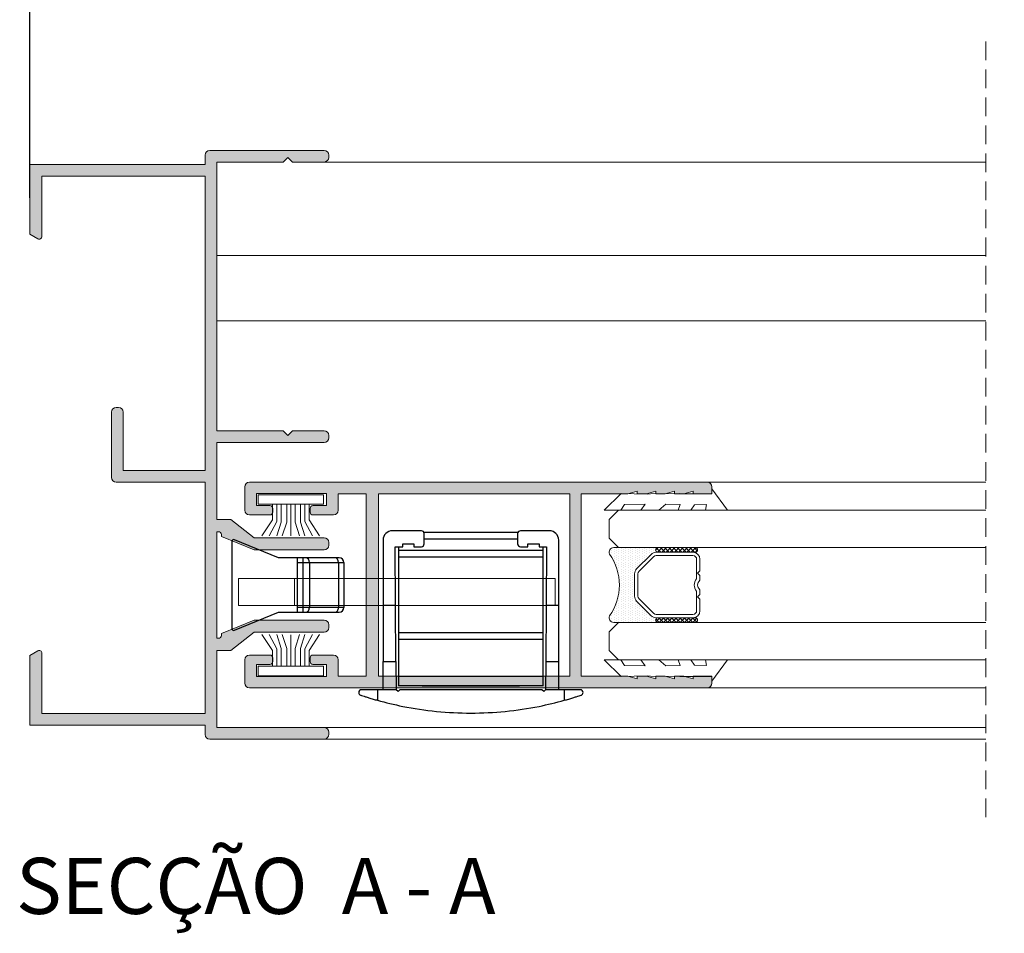
# Model space of a CAD drawing. Units: millimetres. Extents: x 2308 to 2728, y -563 to -266.
# Drawn here: x 2419 to 2472, y -432 to -383 of the extents above; entities that cross this region are included whole.
import ezdxf

# ---------------------------------------------------------------- set-up
doc = ezdxf.new("R2010")
doc.units = ezdxf.units.MM
doc.linetypes.add('DASHEDX2', pattern=[1.5, 1, -0.5])
doc.layers.get('0').update_dxf_attribs({"lineweight": 9})
doc.layers.add('PERFIL', color=7, linetype='Continuous', lineweight=9)
for name, color, linetype in [('PV-CBB', 7, 'Continuous'), ('ROT', 7, 'Continuous'), ('SOMBRA', 18, 'Continuous'), ('TEXTO CABEÇALHO TABELA CORTE', 7, 'Continuous')]:
    doc.layers.add(name, color=color, linetype=linetype)
doc.layers.add('VIDRO', color=7, linetype='Continuous', lineweight=5, true_color=0x00d900)
doc.styles.add('AVANTGARDE', font='Avgardn.ttf', dxfattribs={"height": 14})
doc.styles.add('TEXTO CABEÇALHO TABELA CORTE', font='ARIALBI.TTF', dxfattribs={"height": 2})
doc.dimstyles.get("Standard").update_dxf_attribs({"dimtxt": 2.5, "dimasz": 2.5, "dimexe": 1.5, "dimexo": 1, "dimgap": 1, "dimtad": 0, "dimtih": 1, "dimtoh": 1, "dimzin": 0, "dimdsep": 46, "dimtxsty": 'Standard', "dimcen": 2.5, "dimadec": 0, "dimazin": 0, "dimtfac": 1, "dimtofl": 0, "dimtmove": 0, "dimatfit": 3, "dimfxl": 0, "dimtolj": 1, "dimtzin": 0, "dimarcsym": 0})

# ---------------------------------------------------------------- blocks, each defined once
blk = doc.blocks.new('*D19')
at = {"color": 0, "lineweight": -2}
for p, q in [((2419.972350131016, -392.5549892852191), (2419.972350131016, -377.932471723226)), ((2720.147784977108, -392.5549892852191), (2720.147784977108, -377.932471723226)), ((2422.772350131017, -379.372471723226), (2717.347784977108, -379.372471723226))]:
    blk.add_line(p, q, dxfattribs=at)
at = {"color": 0}
for points in [[(2422.772350131017, -378.9058050565594), (2422.772350131017, -379.8391383898926), (2419.972350131016, -379.372471723226)], [(2717.347784977108, -378.9058050565594), (2717.347784977108, -379.8391383898926), (2720.147784977108, -379.372471723226)]]:
    blk.add_solid(points, dxfattribs=at)
at = {"layer": 'DEFPOINTS', "color": 0}
for p in [(2720.147784977108, -379.372471723226), (2419.972350131016, -392.634989285219), (2720.147784977108, -392.634989285219)]:
    blk.add_point(p, dxfattribs=at)
at = {"color": 0, "insert": (2570.060067554062, -377.172471723226), "char_height": 2.8, "attachment_point": 5}
blk.add_mtext('\\A1;L', dxfattribs=at)
blk = doc.blocks.new('*U2')
at = {"layer": 'ROT', "extrusion": (3e-15, -1, -4e-16)}
h = blk.add_hatch(dxfattribs=at)
h.set_pattern_fill('ANSI31', color=251, scale=0.005, style=0)
h.set_pattern_definition([(44.99999999999989, (-32.96126985129212, -36.32973336780091), (-0.0112253201513365, 0.0112253201513364), [])])
h.paths.add_polyline_path([(-2.775000000000261, 12.49999999999977), (-2.775000000000261, 12.61999999999977), (2.424999999999727, 12.61999999999977), (2.424999999999727, 12.49999999999976)])
h = blk.add_hatch(dxfattribs=at)
h.set_pattern_fill('ANSI31', color=251, scale=0.005, style=0)
h.set_pattern_definition([(44.99999999999989, (-32.96126985129212, -34.4497333678008), (-0.0112253201513365, 0.0112253201513364), [])])
h.paths.add_polyline_path([(-2.775000000000261, 14.37999999999976), (-2.775000000000261, 14.49999999999977), (2.424999999999727, 14.49999999999976), (2.424999999999727, 14.37999999999976)])
h = blk.add_hatch(dxfattribs=at)
h.set_pattern_fill('ANSI31', color=251, scale=0.005, style=0)
h.set_pattern_definition([(44.99999999999989, (-32.96126985129212, 1.170266632199219), (-0.0112253201513365, 0.0112253201513364), [])])
h.paths.add_polyline_path([(-2.775000000000261, 49.99999999999995), (-2.775000000000261, 50.11999999999996), (2.424999999999727, 50.11999999999996), (2.424999999999727, 49.99999999999994)])
h = blk.add_hatch(dxfattribs=at)
h.set_pattern_fill('ANSI31', color=251, scale=0.005, style=0)
h.set_pattern_definition([(44.99999999999989, (-32.96126985129212, 3.050266632199271), (-0.0112253201513365, 0.0112253201513364), [])])
h.paths.add_polyline_path([(-2.775000000000261, 51.87999999999993), (-2.775000000000261, 51.99999999999994), (2.424999999999727, 51.99999999999994), (2.424999999999727, 51.87999999999993)])
at = {"layer": 'PERFIL', "color": 251}
for p, q in [((-12.61500000000004, 5.225000000000362, 100), (-12.61500000000004, 3.775000000000431, 100)), ((-12.61500000000004, 5.225000000000362, 100), (4.334999999999951, 5.225000000000362, 100)), ((-9.615000000000038, 5.225000000000362, 100), (-9.615000000000038, 3.775000000000431, 100)), ((4.334999999999951, 5.225000000000362, 100), (4.334999999999979, 3.775000000000431, 100)), ((-12.61500000000004, 3.775000000000431, 100), (4.334999999999979, 3.775000000000431, 100))]:
    blk.add_line(p, q, dxfattribs=at)
at = {"layer": 'PV-CBB', "color": 251}
for p, q in [((-2.824999999999988, 7.775000000000204), (-4.375000000000056, 7.775000000000089)), ((2.333578643762621, 7.674999999999954), (-2.683578643762587, 7.674999999999954)), ((-2.675000000000039, 7.07500000000016), (-2.67500000000001, 7.625000000000112)), ((2.325000000000159, 7.625000000000112), (2.325000000000159, 7.07500000000016)), ((4.025000000000034, 7.775000000000089), (2.475000000000022, 7.775000000000089)), ((-12.96500000000003, 7.202185930901918), (-12.96500000000003, 2.547814069098194)), ((-10.47349864956294, 6.325000000000046), (-12.82690500553133, 7.294645497180567)), ((-4.874999999999943, 7.274999999999977), (-4.874999999999943, 3.774999999999976)), ((-4.224999999999965, 6.925000000000068), (-3.824999999999931, 6.925000000000068)), ((-4.204411764705895, 3.774999999999976), (-4.225000000000024, 6.925000000000068)), ((-4.050000000000011, 6.925000000000068), (-4.050000000000011, 6.725000000000023)), ((-3.824999999999931, 7.075000000000046), (-3.225000000000023, 7.075000000000046)), ((-3.825000000000046, 6.925000000000068), (-3.825000000000046, 7.075000000000046)), ((-3.224999999999993, 7.075000000000046), (-3.224999999999993, 6.925000000000068)), ((-3.22500000000008, 6.925000000000068), (-2.825000000000046, 6.925000000000068)), ((2.32499999999996, 7.324999999999932), (-2.674999999999982, 7.324999999999932)), ((2.47500000000008, 6.925000000000068), (2.875000000000113, 6.925000000000068)), ((2.874999999999943, 7.075000000000046), (3.475000000000023, 7.075000000000046)), ((2.875000000000056, 6.925000000000183), (2.875000000000056, 7.075000000000046)), ((3.475000000000023, 7.075000000000046), (3.475000000000023, 6.925000000000183)), ((3.474999999999965, 6.925000000000183), (3.875, 6.925000000000068)), ((3.699999999999874, 6.725000000000023), (3.699999999999874, 6.925000000000068)), ((3.874999999999972, 6.925000000000068), (3.854411764705843, 3.774999999999976)), ((4.524999999999976, 3.775000000000091), (4.524999999999976, 7.275000000000089)), ((-9.465000000000034, 6.325000000000046), (-10.47349864956294, 6.325000000000046)), ((-9.172106781186585, 6.325000000000046), (-9.465000000000034, 6.325000000000046)), ((-9.465000000000034, 6.325000000000046), (-9.465000000000034, 6.075000000000046)), ((-8.995330085889945, 6.325000000000046), (-9.172106781186585, 6.325000000000046)), ((-9.172106781186585, 6.325000000000046), (-9.172106781186585, 6.075000000000046)), ((-7.434669914110116, 6.325000000000046), (-8.995330085889918, 6.325000000000046)), ((-7.215000000000031, 6.325000000000046), (-7.434669914110144, 6.325000000000046)), ((3.699999999999874, 6.724999999999909), (-4.050000000000011, 6.724999999999909)), ((-4.050000000000125, 6.725000000000023), (-4.050000000000125, 6.375)), ((-4.050000000000011, 6.375), (-4.050000000000011, 2.324999999999931)), ((-4.050000000000125, 6.374999999999886), (3.699999999999988, 6.375)), ((3.699999999999988, 6.375), (3.699999999999988, 6.725000000000023)), ((3.699999999999931, 2.324999999999931), (3.699999999999931, 6.375)), ((-9.465000000000034, 6.075000000000046), (-9.172106781186585, 6.075000000000046)), ((-9.465000000000034, 6.075000000000046), (-9.465000000000034, 3.675000000000069)), ((-9.172106781186585, 6.075000000000046), (-9.172106781186585, 3.675000000000069)), ((-9.172106781186585, 6.075000000000046), (-8.818553390593307, 6.075000000000046)), ((-8.818553390593307, 6.075000000000046), (-8.818553390593307, 3.675000000000069)), ((-8.818553390593307, 6.075000000000046), (-7.257893218813508, 6.075000000000046)), ((-7.257893218813478, 6.075000000000046), (-7.257893218813478, 3.675000000000069)), ((-7.257893218813478, 6.075000000000046), (-6.965000000000031, 6.075000000000046)), ((-6.965000000000031, 6.075000000000046), (-6.965000000000031, 3.675000000000069)), ((-4.874999999999943, 3.775000000000091), (-4.874999999999943, 0.775000000000091)), ((-4.204411764705866, 3.774999999999976), (-4.875000000000057, 3.774999999999976)), ((-4.184803921568629, 0.775000000000091), (-4.204411764705895, 3.775000000000091)), ((3.854411764705787, 3.774999999999976), (3.834803921568549, 0.7749999999999773)), ((4.525000000000034, 3.775000000000091), (3.854411764705957, 3.775000000000091)), ((4.525000000000034, 0.775000000000091), (4.525000000000034, 3.775000000000091)), ((-12.82690500553133, 2.455354502819545), (-10.47349864956294, 3.425000000000069)), ((-10.47349864956294, 3.425000000000069), (-9.465000000000034, 3.425000000000069)), ((-9.172106781186585, 3.675000000000069), (-9.465000000000034, 3.675000000000069)), ((-9.465000000000034, 3.675000000000069), (-9.465000000000034, 3.425000000000069)), ((-9.465000000000034, 3.425000000000069), (-9.172106781186585, 3.425000000000069)), ((-8.818553390593307, 3.675000000000069), (-9.172106781186585, 3.675000000000069)), ((-9.172106781186585, 3.675000000000069), (-9.172106781186585, 3.425000000000069)), ((-9.172106781186585, 3.425000000000069), (-8.995330085889945, 3.425000000000069)), ((-8.995330085889918, 3.425000000000069), (-7.434669914110116, 3.425000000000069)), ((-7.257893218813478, 3.675000000000069), (-8.81855339059328, 3.675000000000069)), ((-7.434669914110144, 3.425000000000069), (-7.215000000000031, 3.425000000000069)), ((-6.965000000000031, 3.675000000000069), (-7.257893218813478, 3.675000000000069)), ((-4.050000000000011, 2.324999999999931), (-4.050000000000011, 1.974999999999909)), ((3.699999999999988, 2.324999999999931), (-4.050000000000011, 2.324999999999931)), ((3.699999999999988, 1.974999999999909), (3.699999999999988, 2.324999999999931)), ((-4.050000000000068, 1.975000000000023), (-4.050000000000068, -0.0249999999999773)), ((-4.050000000000068, 1.974999999999909), (3.699999999999988, 1.974999999999909)), ((3.699999999999931, -0.0249999999999773), (3.699999999999931, 1.975000000000023)), ((-4.875000000000028, -0.7250000000000228), (-4.875000000000028, 0.775000000000091)), ((-4.874999999999943, 0.775000000000091), (-4.184803921568573, 0.775000000000091)), ((-4.184803921568573, 0.775000000000091), (-4.174999999999955, -0.7250000000000228)), ((3.834803921568636, 0.7749999999999773), (3.825000000000046, -0.724999999999909)), ((3.834803921568607, 0.7749999999999773), (4.525000000000034, 0.7749999999999773)), ((4.525000000000034, -0.724999999999909), (4.525000000000034, 0.775000000000091)), ((3.699999999999931, -0.0249999999999773), (-4.050000000000068, -0.0249999999999773)), ((-4.050000000000068, -0.0249999999999773), (-4.050000000000068, -0.5249999999999773)), ((3.699999999999988, -0.5249999999999773), (-4.050000000000011, -0.525000000000091)), ((3.699999999999931, -0.5249999999999773), (3.699999999999931, -0.0249999999999773)), ((-5.174999999999899, -0.7250000000000228), (-6.025000000000062, -0.7250000000000228)), ((-5.175000000000012, -0.7250000000000228), (-5.175000000000012, -1.291761534577745)), ((-4.174999999999982, -0.7250000000000228), (-5.174999999999899, -0.7250000000000228)), ((-4.074835526315837, -0.8251644736841399), (-4.174999999999982, -0.7250000000000228)), ((-3.974671052631662, -0.7250000000000228), (-4.074835526315837, -0.8251644736841399)), ((3.624671052631583, -0.7250000000000228), (-3.974671052631692, -0.7250000000000228)), ((3.724835526315843, -0.8251644736842536), (3.624671052631555, -0.724999999999909)), ((3.824999999999988, -0.724999999999909), (3.724835526315871, -0.8251644736840262)), ((4.825000000000045, -0.724999999999909), (3.825000000000046, -0.724999999999909)), ((4.825000000000045, -0.724999999999909), (4.825000000000045, -1.29176153457763)), ((5.675000000000013, -0.724999999999909), (4.825000000000045, -0.724999999999909))]:
    blk.add_line(p, q, dxfattribs=at)
for centre, radius, start, end in [((-4.375, 7.274999999999977), 0.5, 90.00000000000654, 180), ((-2.824999999999931, 7.625000000000112), 0.1500000000000057, 0, 90.0000000000228), ((2.474999999999965, 7.625000000000112), 0.1500000000000058, 89.9999999999772, 180.000000000013), ((4.024999999999976, 7.275000000000089), 0.5000000000000002, 0, 89.99999999999348), ((-12.86500000000001, 7.202185930901918), 0.099999999999999, 67.60746316633428, 180), ((-2.825000000000046, 7.075000000000046), 0.1499999999999915, 270, 1.30276e-11), ((2.474999999999965, 7.07500000000016), 0.1500000000000057, 179.999999999987, 270.0000000000553), ((-7.215000000000031, 6.075000000000046), 0.25, 0, 90), ((-7.215000000000031, 3.675000000000069), 0.25, 270, 0), ((-12.86500000000001, 2.547814069098194), 0.0999999999999991, 180, 292.3925368336657)]:
    blk.add_arc(centre, radius, start, end, dxfattribs=at)
for centre, major_axis, ratio, start_param, end_param in [((-8.995330085889918, 6.075000000000046), (0, 0.2500000000000001), 0.7071067811865475, 4.712388980384691, 6.283185307179584), ((-7.434669914110144, 6.075000000000046), (-1e-16, -0.2500000000000001), 0.7071067811865476, 1.570796326794897, 3.141592653589792), ((-8.995330085889918, 3.675000000000069), (0, -0.2500000000000001), 0.7071067811865476, -2e-16, 1.570796326794897), ((-7.434669914110144, 3.675000000000069), (1e-16, -0.2500000000000001), 0.7071067811865476, -3e-16, 1.570796326794897)]:
    blk.add_ellipse(centre, major_axis=major_axis, ratio=ratio, start_param=start_param, end_param=end_param, dxfattribs=at)
for points, knots in [([(-6.02499999999992, -0.724999999999909), (-6.073266025367161, -0.724999999999909), (-6.112374203479076, -0.74710021798262), (-6.16330438618371, -0.805240543024979), (-6.174999999999954, -0.8417375985491162), (-6.174999999999954, -0.8749999999998863)], [2.495501012691718, 2.495501012691718, 2.495501012691718, 2.495501012691718, 3.105210902470203, 3.105210902470203, 3.714920792248687, 3.714920792248687, 3.714920792248687, 3.714920792248687]), ([(-6.174999999999954, -0.8749999999998863), (-6.174999999999954, -0.8928975950569792), (-6.171598180768057, -0.9125625409790245), (-6.156587057659122, -0.9497449526322724), (-6.144963063729335, -0.9671689706265172), (-6.119477572037113, -0.9926544623187964), (-6.104266312376581, -1.003895085294403), (-6.081688776865917, -1.013958052759563), (-6.077147353063368, -1.015730257223822), (-6.072466192170737, -1.017291814946475)], [0, 0, 0, 0, 0.3280683364258703, 0.3280683364258703, 0.6561366728517406, 0.6561366728517406, 0.9297057297778364, 0.9297057297778364, 0.9954869828404612, 0.9954869828404612, 0.9954869828404612, 0.9954869828404612]), ([(-6.072466192170737, -1.017291814946475), (-6.042581121350393, -1.027260979477433), (-6.006463632866713, -1.0392249104774), (-5.920647699869278, -1.067276377163579), (-5.869967882959942, -1.083647369645063), (-5.760222849540184, -1.118501807981942), (-5.696930696438245, -1.138308150788247), (-5.559231428946532, -1.180442492674387), (-5.484827979857926, -1.202763830590811), (-5.332066932629574, -1.24744819391094), (-5.253799404287974, -1.269816245523542), (-5.175000000000068, -1.291761534577745)], [0.9819138846139022, 0.9819138846139022, 0.9819138846139022, 0.9819138846139022, 1.411874003380771, 1.411874003380771, 1.882498671174361, 1.882498671174361, 2.374027039037968, 2.374027039037968, 2.865555406901575, 2.865555406901575, 3.341800794715426, 3.341800794715426, 3.341800794715426, 3.341800794715426]), ([(4.825000000000045, -1.29176153457763), (4.903799404287269, -1.269816245523657), (4.982066932630231, -1.247448193910714), (5.134827979857959, -1.202763830590698), (5.209231428946623, -1.180442492674387), (5.346930696438334, -1.138308150788134), (5.410222849540276, -1.118501807981942), (5.519967882959917, -1.083647369645063), (5.57064769986937, -1.067276377163579), (5.656463632866861, -1.0392249104774), (5.692581121350372, -1.027260979477319), (5.722466192170883, -1.017291814946475)], [11.99083320897835, 11.99083320897835, 11.99083320897835, 11.99083320897835, 12.4670785967881, 12.4670785967881, 12.9586069646517, 12.9586069646517, 13.45013533251531, 13.45013533251531, 13.92076000030889, 13.92076000030889, 14.35072011907646, 14.35072011907646, 14.35072011907646, 14.35072011907646]), ([(5.824999999999987, -0.8749999999998863), (5.825000000000046, -0.8417375985490025), (5.813304386183858, -0.8052405430248654), (5.762374203479055, -0.7471002179823927), (5.723266025367195, -0.724999999999909), (5.675000000000013, -0.7249999999997954)], [0, 0, 0, 0, 0.6097098897785251, 0.6097098897785251, 1.21941977955705, 1.21941977955705, 1.21941977955705, 1.21941977955705]), ([(5.722466192170883, -1.017291814946475), (5.727147353063457, -1.015730257223709), (5.731688776865838, -1.013958052759563), (5.754266312376673, -1.003895085294288), (5.769477572037148, -0.9926544623186828), (5.794963063729369, -0.9671689706264032), (5.806587057659158, -0.9497449526321586), (5.821598180768036, -0.9125625409789107), (5.824999999999987, -0.8928975950568656), (5.824999999999987, -0.8749999999998863)], [2.719433809407171, 2.719433809407171, 2.719433809407171, 2.719433809407171, 2.785215062471162, 2.785215062471162, 3.058784119397311, 3.058784119397311, 3.386852455823165, 3.386852455823165, 3.714920792249019, 3.714920792249019, 3.714920792249019, 3.714920792249019]), ([(-5.175000000000068, -1.291761534577745), (-4.732077494610111, -1.415113512897733), (-4.279648932478153, -1.523402890405009), (-3.228037260536893, -1.733145703068658), (-2.62413360766294, -1.823527049409676), (-1.404972164310663, -1.944455126796355), (-0.7897138541735558, -1.974999999999909), (-0.1749999999999545, -1.974999999999909)], [4.312936701463326, 4.312936701463326, 4.312936701463326, 4.312936701463326, 7.044876988998747, 7.044876988998747, 10.56731548349812, 10.56731548349812, 14.0897539779975, 14.0897539779975, 14.0897539779975, 14.0897539779975]), ([(-0.1749999999999545, -1.974999999999909), (0.4397138541736468, -1.974999999999909), (1.05497216431081, -1.944455126796242), (2.274133607663088, -1.823527049409676), (2.878037260536871, -1.733145703068658), (3.92964893247813, -1.523402890405009), (4.382077494610201, -1.415113512897733), (4.825000000000045, -1.29176153457763)], [14.0897539779975, 14.0897539779975, 14.0897539779975, 14.0897539779975, 17.61219247249687, 17.61219247249687, 21.13463096699624, 21.13463096699624, 23.86657125453168, 23.86657125453168, 23.86657125453168, 23.86657125453168])]:
    blk.add_open_spline(points, degree=3, knots=knots, dxfattribs=at)
at = {"layer": 'ROT', "color": 251, "extrusion": (2.9e-15, -1, -3e-16)}
for points, elevation in [([(-2.775000000000376, 12.49999999999986), (-2.775000000000376, 12.61999999999986), (2.424999999999784, 12.61999999999986), (2.424999999999784, 12.49999999999985)], 0.5249999999998675), ([(-2.775000000000263, 14.37999999999986), (-2.775000000000263, 14.49999999999987), (2.424999999999839, 14.49999999999986), (2.424999999999839, 14.37999999999986)], 0.5249999999998671), ([(-2.775000000000376, 50), (-2.775000000000376, 50.12000000000002), (2.424999999999784, 50.12000000000002), (2.424999999999784, 50)], 0.5249999999999716), ([(-2.775000000000376, 51.88000000000001), (-2.775000000000376, 52.00000000000001), (2.424999999999784, 52.00000000000001), (2.424999999999784, 51.88000000000001)], 0.5249999999999712)]:
    blk.add_lwpolyline(points, close=True, dxfattribs=dict(at, elevation=elevation))
at = {"layer": 'ROT', "color": 251, "extrusion": (2.9e-15, -1, -3e-16), "style": 'AVANTGARDE', "width": 1.1}
for p in [(-2.272595083133155, 12.93999999999989, 0.5250000000000811), (-2.272595083133098, 50.44000000000001, 0.5250000000001852)]:
    blk.add_text('ST   C', height=1.12, dxfattribs=at).set_placement(p)
at = {"layer": 'ROT', "color": 251, "extrusion": (2.9e-15, -1, -3e-16), "style": 'AVANTGARDE'}
for p in [(-0.7382443720820805, 12.92599460380148, 0.5250000000000856), (-0.7382443720820805, 50.42599460380161, 0.5250000000001896)]:
    blk.add_text('a', height=1.479999999999999, dxfattribs=at).set_placement(p)

msp = doc.modelspace()

# ---------------------------------------------------------------- hatches: boundary and pattern name
h = msp.add_hatch()
h.set_pattern_fill('DOTS', color=251, scale=2, angle=90, style=0)
h.set_pattern_definition([(90, (2660.619768768151, -1308.545405070585), (-0.125, 0.0625), [0, -0.125])])
h.paths.add_polyline_path([(2453.221155388306, -411.6275592691929, -0.1989123673796974), (2453.486320431251, -411.5177243121368), (2453.580990345361, -411.5177243121368, -1), (2453.580990345361, -411.2677243121368), (2451.216975426355, -411.2677243121368, 0.5349622200293341), (2450.986140008501, -411.613719155042, -0.3203438239516973), (2450.986140008501, -414.921729469233, 0.5349622200293196), (2451.216975426355, -415.2677243121368), (2453.580990345361, -415.2677243121368, -1), (2453.580990345361, -415.0177243121368), (2453.486320431251, -415.0177243121368, -0.1989123673796524), (2453.221155388306, -414.907889355082), (2452.440825302416, -414.1275592691929, -0.198912367379658), (2452.330990345361, -413.8623942262468), (2452.330990345361, -412.673054398027, -0.198912367379658), (2452.440825302416, -412.407889355082)])
h = msp.add_hatch()
h.set_pattern_fill('ANSI37', color=251, scale=0.1, angle=90, style=0)
h.set_pattern_definition([(315, (2476.327403403795, -389.4273694464691), (-0.1122532015133644, -0.1122532015133644), []), (225, (2476.327403403795, -389.4273694464691), (-0.1122532015133644, 0.1122532015133644), [])])
edge = h.paths.add_edge_path()
edge.add_ellipse((2453.580990345361, -411.3927243121368), major_axis=(0.0883883476483196, 0.0883883476483197), ratio=0.9999999999999728, start_angle=45.00000000000078, end_angle=225.0000000000008)
edge.add_line((2453.580990345361, -411.5177243121368), (2455.580990345361, -411.5177243121368))
edge.add_ellipse((2455.580990345361, -411.3927243121368), major_axis=(0.0883883476483321, 0.0883883476483321), ratio=0.9999999999996916, start_angle=-134.9999999999912, end_angle=45.0000000000088)
edge.add_line((2455.580990345361, -411.2677243121368), (2453.580990345361, -411.2677243121368))
h = msp.add_hatch()
h.set_pattern_fill('ANSI37', color=251, scale=0.1, angle=90, style=0)
h.set_pattern_definition([(315, (2476.327403403795, -387.4273694464691), (-0.1122532015133644, -0.1122532015133644), []), (225, (2476.327403403795, -387.4273694464691), (-0.1122532015133644, 0.1122532015133644), [])])
edge = h.paths.add_edge_path()
edge.add_ellipse((2453.580990345361, -415.1427243121368), major_axis=(0.0883883476483196, 0.0883883476483197), ratio=0.9999999999999728, start_angle=45.00000000000078, end_angle=225.0000000000008)
edge.add_line((2453.580990345361, -415.2677243121368), (2455.580990345361, -415.2677243121368))
edge.add_ellipse((2455.580990345361, -415.1427243121368), major_axis=(0.0883883476483321, 0.0883883476483321), ratio=0.9999999999996916, start_angle=-134.9999999999912, end_angle=45.0000000000088)
edge.add_line((2455.580990345361, -415.0177243121368), (2453.580990345361, -415.0177243121368))
at = {"layer": 'SOMBRA'}
h = msp.add_hatch(color=256, dxfattribs=at)
edge = h.paths.add_edge_path()
edge.add_arc((2429.597350131016, -421.2677243121366), 0.25, 180, 270, ccw=False)
edge.add_line((2429.347350131016, -421.2677243121366), (2429.347350131016, -420.7677243121366))
edge.add_line((2429.347350131016, -420.7677243121366), (2419.972350131016, -420.7677243121366))
edge.add_line((2419.972350131016, -420.7677243121366), (2419.972350131016, -417.0331943659749))
edge.add_line((2419.972350131016, -417.0331943659749), (2420.397350131017, -416.7878205015688))
edge.add_arc((2420.472350131016, -416.9177243121367), 0.149999999999976, 0, 120.0000000000253, ccw=False)
edge.add_line((2420.622350131016, -416.9177243121367), (2420.622350131016, -420.1427243121366))
edge.add_line((2420.622350131016, -420.1427243121366), (2429.347350131016, -420.1427243121366))
edge.add_line((2429.347350131016, -420.1427243121366), (2429.347350131016, -407.7677243121368))
edge.add_line((2429.347350131016, -407.7677243121368), (2424.597350131016, -407.7677243121368))
edge.add_arc((2424.597350131016, -407.5177243121368), 0.25, 180, 270, ccw=False)
edge.add_line((2424.347350131016, -407.5177243121368), (2424.347350131016, -404.0177243121368))
edge.add_arc((2424.597350131016, -404.0177243121368), 0.25, 90, 180, ccw=False)
edge.add_line((2424.597350131016, -403.7677243121368), (2424.722350131016, -403.7677243121368))
edge.add_arc((2424.722350131016, -404.0177243121368), 0.25, 0, 90, ccw=False)
edge.add_line((2424.972350131016, -404.0177243121368), (2424.972350131016, -407.1427243121368))
edge.add_line((2424.972350131016, -407.1427243121368), (2429.347350131016, -407.1427243121368))
edge.add_line((2429.347350131016, -407.1427243121368), (2429.347350131016, -391.3927243121368))
edge.add_line((2429.347350131016, -391.3927243121368), (2420.622350131016, -391.3927243121368))
edge.add_line((2420.622350131016, -391.3927243121368), (2420.622350131016, -394.6177243121367))
edge.add_arc((2420.472350131017, -394.6177243121367), 0.1499999999998636, 239.9999999999747, 360, ccw=False)
edge.add_line((2420.397350131017, -394.747628122705), (2419.972350131016, -394.5022542582988))
edge.add_line((2419.972350131016, -394.5022542582988), (2419.972350131016, -390.7677243121368))
edge.add_line((2419.972350131016, -390.7677243121368), (2429.347350131016, -390.7677243121368))
edge.add_line((2429.347350131016, -390.7677243121368), (2429.347350131016, -390.2677243121368))
edge.add_arc((2429.597350131016, -390.2677243121368), 0.25, 90, 180, ccw=False)
edge.add_line((2429.597350131016, -390.0177243121368), (2435.722350131016, -390.0177243121368))
edge.add_arc((2435.722350131017, -390.2677243121368), 0.25, 0, 90, ccw=False)
edge.add_line((2435.972350131017, -390.2677243121368), (2435.972350131017, -390.3927243121368))
edge.add_arc((2435.722350131017, -390.3927243121368), 0.25, 270, 360, ccw=False)
edge.add_line((2435.722350131017, -390.6427243121368), (2434.022350131017, -390.6427243121368))
edge.add_line((2434.022350131017, -390.6427243121368), (2433.772350131017, -390.3927243121368))
edge.add_line((2433.772350131017, -390.3927243121368), (2433.522350131017, -390.6427243121368))
edge.add_line((2433.522350131017, -390.6427243121368), (2429.972350131017, -390.6427243121368))
edge.add_line((2429.972350131016, -390.6427243121368), (2429.972350131016, -405.0177243121368))
edge.add_line((2429.972350131016, -405.0177243121368), (2433.522350131016, -405.0177243121379))
edge.add_line((2433.522350131017, -405.0177243121379), (2433.772350131017, -405.2677243121379))
edge.add_line((2433.772350131017, -405.2677243121379), (2434.022350131017, -405.0177243121379))
edge.add_line((2434.022350131017, -405.0177243121379), (2435.722350131017, -405.0177243121368))
edge.add_arc((2435.722350131016, -405.2677243121368), 0.25, 0, 90, ccw=False)
edge.add_line((2435.972350131016, -405.2677243121368), (2435.972350131016, -405.3927243121368))
edge.add_arc((2435.722350131016, -405.3927243121368), 0.25, 270, 360, ccw=False)
edge.add_line((2435.722350131016, -405.6427243121368), (2429.972350131016, -405.6427243121368))
edge.add_line((2429.972350131016, -405.6427243121368), (2429.972350131016, -409.7677243121368))
edge.add_line((2429.972350131016, -409.7677243121368), (2430.722350131016, -409.7677243121368))
edge.add_line((2430.722350131016, -409.7677243121368), (2431.972350131016, -410.7427243121367))
edge.add_line((2431.972350131016, -410.7427243121367), (2435.722350131016, -410.7427243121367))
edge.add_arc((2435.722350131016, -410.9927243121367), 0.25, 0, 90, ccw=False)
edge.add_line((2435.972350131016, -410.9927243121367), (2435.972350131016, -411.1427243121368))
edge.add_arc((2435.722350131016, -411.1427243121368), 0.25, 270, 360, ccw=False)
edge.add_line((2435.722350131016, -411.3927243121368), (2431.972350131016, -411.3927243121368))
edge.add_line((2431.972350131016, -411.3927243121368), (2430.222350131016, -410.6716930224229))
edge.add_line((2430.222350131016, -410.6716930224229), (2430.222350131016, -410.5677243121368))
edge.add_arc((2430.072350131017, -410.5677243121368), 0.1499999999999773, 0, 90.00000000004343)
edge.add_line((2430.072350131017, -410.417724312138), (2429.972350131017, -410.4177243121367))
edge.add_line((2429.972350131016, -410.4177243121367), (2429.972350131016, -416.1177243121367))
edge.add_line((2429.972350131016, -416.1177243121367), (2430.072350131016, -416.1177243121367))
edge.add_arc((2430.072350131017, -415.9677243121369), 0.150000000000091, 270.0000000000435, 360)
edge.add_line((2430.222350131016, -415.9677243121369), (2430.222350131016, -415.8637556018521))
edge.add_line((2430.222350131017, -415.8637556018521), (2431.972350131017, -415.1427243121368))
edge.add_line((2431.972350131016, -415.1427243121368), (2435.722350131016, -415.1427243121368))
edge.add_arc((2435.722350131016, -415.3927243121368), 0.25, 0, 90, ccw=False)
edge.add_line((2435.972350131016, -415.3927243121368), (2435.972350131016, -415.5427243121367))
edge.add_arc((2435.722350131016, -415.5427243121367), 0.25, 270, 360, ccw=False)
edge.add_line((2435.722350131016, -415.7927243121367), (2431.972350131016, -415.7927243121367))
edge.add_line((2431.972350131016, -415.7927243121367), (2430.722350131016, -416.7677243121368))
edge.add_line((2430.722350131016, -416.7677243121368), (2429.972350131016, -416.7677243121368))
edge.add_line((2429.972350131016, -416.7677243121368), (2429.972350131016, -420.8927243121366))
edge.add_line((2429.972350131016, -420.8927243121366), (2435.722350131016, -420.8927243121366))
edge.add_arc((2435.722350131016, -421.1427243121366), 0.25, 0, 90, ccw=False)
edge.add_line((2435.972350131016, -421.1427243121366), (2435.972350131016, -421.2427243121379))
edge.add_arc((2435.699967038214, -421.2462396823166), 0.2724057765030782, -85.28679502539399, 0.7394170131682927, ccw=False)
edge.add_line((2435.722350131016, -421.5177243121366), (2429.597350131016, -421.5177243121366))
h = msp.add_hatch(color=256, dxfattribs=at)
edge = h.paths.add_edge_path()
edge.add_line((2454.472239817796, -408.2427243121367), (2453.972239817796, -408.3927243121368))
edge.add_line((2453.972239817796, -408.3927243121368), (2453.472239817796, -408.3927243121368))
edge.add_line((2453.472239817796, -408.3927243121368), (2453.472239817796, -408.2427243121367))
edge.add_line((2453.472239817796, -408.2427243121367), (2452.972239817796, -408.3927243121368))
edge.add_line((2452.972239817796, -408.3927243121368), (2452.472239817796, -408.3927243121368))
edge.add_line((2452.472239817796, -408.3927243121368), (2452.472239817796, -408.2427243121367))
edge.add_line((2452.472239817796, -408.2427243121367), (2451.972239817796, -408.3927243121368))
edge.add_line((2451.972239817796, -408.3927243121368), (2449.472239817796, -408.3927243121368))
edge.add_line((2449.472239817796, -408.3927243121368), (2449.472239817796, -413.2677243121368))
edge.add_line((2449.472239817796, -413.2677243121368), (2449.472239817796, -418.1427243121368))
edge.add_line((2449.472239817796, -418.1427243121368), (2451.972239817796, -418.1427243121368))
edge.add_line((2451.972239817796, -418.1427243121368), (2452.472239817796, -418.292724312138))
edge.add_line((2452.472239817796, -418.292724312138), (2452.472239817796, -418.1427243121368))
edge.add_line((2452.472239817796, -418.1427243121368), (2452.972239817796, -418.1427243121368))
edge.add_line((2452.972239817796, -418.1427243121368), (2453.472239817796, -418.292724312138))
edge.add_line((2453.472239817796, -418.292724312138), (2453.472239817796, -418.1427243121368))
edge.add_line((2453.472239817796, -418.1427243121368), (2453.972239817796, -418.1427243121368))
edge.add_line((2453.972239817796, -418.1427243121368), (2454.472239817796, -418.292724312138))
edge.add_line((2454.472239817796, -418.292724312138), (2454.472239817796, -418.1427243121368))
edge.add_line((2454.472239817796, -418.1427243121368), (2454.972239817796, -418.1427243121368))
edge.add_line((2454.972239817796, -418.1427243121368), (2455.472239817796, -418.292724312138))
edge.add_line((2455.472239817796, -418.292724312138), (2455.472239817796, -418.1427243121368))
edge.add_line((2455.472239817796, -418.1427243121368), (2456.472239817796, -418.1427243121368))
edge.add_line((2456.472239817796, -418.1427243121368), (2456.472239817796, -418.5177243121368))
edge.add_arc((2456.222239817796, -418.5177243121368), 0.25, 270, 360, ccw=False)
edge.add_line((2456.222239817796, -418.7677243121368), (2431.722239817796, -418.7677243121368))
edge.add_arc((2431.722239817796, -418.5177243121368), 0.25, 180, 270, ccw=False)
edge.add_line((2431.472239817796, -418.5177243121368), (2431.472239817796, -417.2677243121368))
edge.add_arc((2431.722239817796, -417.2677243121368), 0.25, 90, 180, ccw=False)
edge.add_line((2431.722239817796, -417.0177243121368), (2432.822239817796, -417.0177243121368))
edge.add_arc((2432.822239817796, -417.167724312138), 0.150000000000091, 0, 90, ccw=False)
edge.add_line((2432.972239817796, -417.167724312138), (2432.972239817796, -417.3677243121367))
edge.add_arc((2432.822239817795, -417.3677243121367), 0.150000000000091, 270.0000000000434, 360, ccw=False)
edge.add_line((2432.822239817796, -417.5177243121368), (2432.097239817796, -417.5177243121368))
edge.add_line((2432.097239817796, -417.5177243121368), (2432.097239817796, -418.167724312138))
edge.add_line((2432.097239817796, -418.167724312138), (2435.847239817796, -418.167724312138))
edge.add_line((2435.847239817796, -418.167724312138), (2435.847239817796, -417.5177243121368))
edge.add_line((2435.847239817796, -417.5177243121368), (2435.122239817796, -417.5177243121368))
edge.add_arc((2435.122239817796, -417.3677243121367), 0.150000000000091, 180, 269.9999999999566, ccw=False)
edge.add_line((2434.972239817796, -417.3677243121367), (2434.972239817796, -417.167724312138))
edge.add_arc((2435.122239817796, -417.167724312138), 0.150000000000091, 90.00000000004343, 180, ccw=False)
edge.add_line((2435.122239817796, -417.0177243121368), (2436.222239817796, -417.0177243121368))
edge.add_arc((2436.222239817796, -417.2677243121368), 0.25, 0, 90, ccw=False)
edge.add_line((2436.472239817796, -417.2677243121368), (2436.472239817796, -418.1427243121368))
edge.add_line((2436.472239817796, -418.1427243121368), (2437.972239817796, -418.1427243121368))
edge.add_line((2437.972239817796, -418.1427243121368), (2437.972239817796, -413.2677243121368))
edge.add_line((2437.972239817796, -413.2677243121368), (2437.972239817796, -408.3927243121368))
edge.add_line((2437.972239817796, -408.3927243121368), (2436.472239817796, -408.3927243121368))
edge.add_line((2436.472239817796, -408.3927243121368), (2436.472239817796, -409.2677243121368))
edge.add_arc((2436.222239817796, -409.2677243121368), 0.25, 270, 360, ccw=False)
edge.add_line((2436.222239817796, -409.5177243121368), (2435.122239817796, -409.5177243121368))
edge.add_arc((2435.122239817796, -409.3677243121367), 0.150000000000091, 180, 269.9999999999566, ccw=False)
edge.add_line((2434.972239817796, -409.3677243121367), (2434.972239817796, -409.167724312138))
edge.add_arc((2435.122239817796, -409.167724312138), 0.150000000000091, 90.00000000004343, 180, ccw=False)
edge.add_line((2435.122239817796, -409.0177243121368), (2435.847239817796, -409.0177243121368))
edge.add_line((2435.847239817796, -409.0177243121368), (2435.847239817796, -408.3677243121367))
edge.add_line((2435.847239817796, -408.3677243121367), (2432.097239817796, -408.3677243121367))
edge.add_line((2432.097239817796, -408.3677243121367), (2432.097239817796, -409.0177243121368))
edge.add_line((2432.097239817796, -409.0177243121368), (2432.822239817796, -409.0177243121368))
edge.add_arc((2432.822239817796, -409.167724312138), 0.150000000000091, 0, 90, ccw=False)
edge.add_line((2432.972239817796, -409.167724312138), (2432.972239817796, -409.3677243121367))
edge.add_arc((2432.822239817795, -409.3677243121367), 0.150000000000091, 270.0000000000434, 360, ccw=False)
edge.add_line((2432.822239817796, -409.5177243121368), (2431.722239817796, -409.5177243121368))
edge.add_arc((2431.722239817796, -409.2677243121368), 0.25, 180, 270, ccw=False)
edge.add_line((2431.472239817796, -409.2677243121368), (2431.472239817796, -408.0177243121368))
edge.add_arc((2431.722239817796, -408.0177243121368), 0.25, 90, 180, ccw=False)
edge.add_line((2431.722239817796, -407.7677243121368), (2456.222239817796, -407.7677243121368))
edge.add_arc((2456.222239817796, -408.0177243121368), 0.25, 0, 90, ccw=False)
edge.add_line((2456.472239817796, -408.0177243121368), (2456.472239817796, -408.3927243121368))
edge.add_line((2456.472239817796, -408.3927243121368), (2455.472239817796, -408.3927243121368))
edge.add_line((2455.472239817796, -408.3927243121368), (2455.472239817796, -408.2427243121367))
edge.add_line((2455.472239817796, -408.2427243121367), (2454.972239817796, -408.3927243121368))
edge.add_line((2454.972239817796, -408.3927243121368), (2454.472239817796, -408.3927243121368))
edge.add_line((2454.472239817796, -408.3927243121368), (2454.472239817796, -408.2427243121367))
h.paths.add_polyline_path([(2438.622239817796, -418.1427243121368), (2448.872239817796, -418.1427243121368), (2448.872239817796, -413.2677243121368), (2448.872239817796, -408.3927243121368), (2438.622239817796, -408.3927243121368), (2438.622239817796, -413.2677243121368)], flags=17)

# ---------------------------------------------------------------- linework, layer by layer
at = {"linetype": 'DASHEDX2'}
msp.add_line((2471.129630842664, -384.1885330497958), (2471.129630842664, -425.931243628288), dxfattribs=at)
for p, q in [((2435.722350131017, -390.6427243121368), (2471.129630842664, -390.6427243121368)), ((2471.129630842664, -395.6382826069321), (2429.997350131017, -395.6382826069321)), ((2471.129630842664, -399.1382826069321), (2429.997350131017, -399.1382826069321)), ((2456.222239817796, -407.7677243121368), (2471.129630842664, -407.7677243121368)), ((2456.222239817796, -418.7677243121368), (2471.129630842664, -418.7677243121368)), ((2471.129630842664, -420.8927243121366), (2429.972350131017, -420.8927243121366)), ((2471.129630842664, -421.5177243121366), (2435.722350131017, -421.5177243121366))]:
    msp.add_line(p, q)
at = {"color": 251}
for p, q in [((2435.687038562365, -408.4468390260238), (2432.187038562365, -408.4468390260238)), ((2432.187038562365, -408.4468390260238), (2432.187038562365, -408.9468390260238)), ((2435.687038562365, -408.9468390260238), (2435.687038562365, -408.4468390260238)), ((2432.187038562365, -408.9468390260238), (2435.687038562365, -408.9468390260238)), ((2432.962803538784, -408.9468390260238), (2432.962803538784, -409.7852933328979)), ((2433.186059441521, -408.9468390260238), (2433.186059441521, -409.8745502757508)), ((2433.420476965928, -408.9468390260238), (2433.420476965928, -409.908021540072)), ((2433.716857831126, -408.9468390260238), (2433.716857831126, -409.908021540072)), ((2433.937038562365, -408.9468390260238), (2433.937038562365, -410.6332346469969)), ((2434.17453125827, -408.9468390260238), (2434.17453125827, -409.908021540072)), ((2434.453600158802, -408.9468390260238), (2434.453600158802, -409.908021540072)), ((2434.688017683209, -408.9468390260238), (2434.688017683209, -409.8745502757508)), ((2434.911273585946, -408.9468390260238), (2434.911273585946, -409.7852933328979)), ((2432.962803538784, -409.7852933328979), (2432.393503138161, -410.644391497106)), ((2433.186059441521, -409.8745502757508), (2432.784199990062, -410.644391497106)), ((2434.688017683209, -409.8745502757508), (2435.089877134669, -410.644391497106)), ((2434.911273585946, -409.7852933328979), (2435.480573986569, -410.644391497106)), ((2433.420476965928, -409.908021540072), (2433.186059441521, -410.644391497106)), ((2433.716857831126, -409.908021540072), (2433.482440306719, -410.644391497106)), ((2434.17453125827, -409.908021540072), (2434.408948782677, -410.644391497106)), ((2434.453600158802, -409.908021540072), (2434.688017683209, -410.644391497106)), ((2432.962803538784, -416.7787742173457), (2432.393503138161, -415.9196760531377)), ((2433.186059441521, -416.689517274493), (2432.784199990062, -415.9196760531377)), ((2433.420476965928, -416.6560460101721), (2433.186059441521, -415.9196760531377)), ((2433.716857831126, -416.6560460101721), (2433.482440306719, -415.9196760531377)), ((2433.937038562365, -417.6172285242199), (2433.937038562365, -415.9308329032469)), ((2434.17453125827, -416.6560460101721), (2434.408948782677, -415.9196760531377)), ((2434.453600158802, -416.6560460101721), (2434.688017683209, -415.9196760531377)), ((2434.688017683209, -416.689517274493), (2435.089877134669, -415.9196760531377)), ((2434.911273585946, -416.7787742173457), (2435.480573986569, -415.9196760531377)), ((2433.186059441521, -417.6172285242199), (2433.186059441521, -416.689517274493)), ((2433.420476965928, -417.6172285242199), (2433.420476965928, -416.6560460101721)), ((2433.716857831126, -417.6172285242199), (2433.716857831126, -416.6560460101721)), ((2434.17453125827, -417.6172285242199), (2434.17453125827, -416.6560460101721)), ((2434.453600158802, -417.6172285242199), (2434.453600158802, -416.6560460101721)), ((2434.688017683209, -417.6172285242199), (2434.688017683209, -416.689517274493)), ((2432.962803538784, -417.6172285242199), (2432.962803538784, -416.7787742173457)), ((2434.911273585946, -417.6172285242199), (2434.911273585946, -416.7787742173457)), ((2432.187038562365, -418.1172285242199), (2432.187038562365, -417.6172285242199)), ((2432.187038562365, -417.6172285242199), (2435.687038562365, -417.6172285242199)), ((2435.687038562365, -417.6172285242199), (2435.687038562365, -418.1172285242199)), ((2435.687038562365, -418.1172285242199), (2432.187038562365, -418.1172285242199))]:
    msp.add_line(p, q, dxfattribs=at)
for points in [[(2429.597350131016, -421.5177243121366, -0.4142135623730951), (2429.347350131016, -421.2677243121366), (2429.347350131016, -420.7677243121366), (2419.972350131016, -420.7677243121366), (2419.972350131016, -417.0331943659749), (2420.397350131017, -416.7878205015688, -0.5773502691897735), (2420.622350131016, -416.9177243121367), (2420.622350131016, -420.1427243121366), (2429.347350131016, -420.1427243121366), (2429.347350131016, -407.7677243121368), (2424.597350131016, -407.7677243121368, -0.4142135623730951), (2424.347350131016, -407.5177243121368), (2424.347350131016, -404.0177243121368, -0.4142135623730951), (2424.597350131016, -403.7677243121368), (2424.722350131016, -403.7677243121368, -0.4142135623730951), (2424.972350131016, -404.0177243121368), (2424.972350131016, -407.1427243121368), (2429.347350131016, -407.1427243121368), (2429.347350131016, -391.3927243121368), (2420.622350131016, -391.3927243121368), (2420.622350131016, -394.6177243121367, -0.5773502691897732), (2420.397350131017, -394.747628122705), (2419.972350131016, -394.5022542582988), (2419.972350131016, -390.7677243121368), (2429.347350131016, -390.7677243121368), (2429.347350131016, -390.2677243121368, -0.4142135623730951), (2429.597350131016, -390.0177243121368), (2435.722350131017, -390.0177243121368, -0.4142135623730951), (2435.972350131017, -390.2677243121368), (2435.972350131017, -390.3927243121368, -0.4142135623729621), (2435.722350131017, -390.6427243121368), (2434.022350131017, -390.6427243121368), (2433.772350131017, -390.3927243121368), (2433.522350131017, -390.6427243121368), (2429.972350131016, -390.6427243121368), (2429.972350131016, -405.0177243121368), (2433.522350131017, -405.0177243121379), (2433.772350131017, -405.2677243121379), (2434.022350131017, -405.0177243121379), (2435.722350131016, -405.0177243121368, -0.4142135623730284), (2435.972350131016, -405.2677243121368), (2435.972350131016, -405.3927243121368, -0.4142135623730952), (2435.722350131016, -405.6427243121368), (2429.972350131016, -405.6427243121368), (2429.972350131016, -409.7677243121368), (2430.722350131016, -409.7677243121368), (2431.972350131016, -410.7427243121367), (2435.722350131016, -410.7427243121367, -0.4142135623730951), (2435.972350131016, -410.9927243121367), (2435.972350131016, -411.1427243121368, -0.4142135623730952), (2435.722350131016, -411.3927243121368), (2431.972350131016, -411.3927243121368), (2430.222350131016, -410.6716930224229), (2430.222350131017, -410.5677243121368, 0.414213562372873), (2430.072350131017, -410.417724312138), (2429.972350131016, -410.4177243121367), (2429.972350131016, -416.1177243121367), (2430.072350131017, -416.1177243121367, 0.4142135623728733), (2430.222350131016, -415.9677243121369), (2430.222350131017, -415.8637556018521), (2431.972350131016, -415.1427243121368), (2435.722350131016, -415.1427243121368, -0.4142135623730951), (2435.972350131016, -415.3927243121368), (2435.972350131016, -415.5427243121367, -0.4142135623730952), (2435.722350131016, -415.7927243121367), (2431.972350131016, -415.7927243121367), (2430.722350131016, -416.7677243121368), (2429.972350131016, -416.7677243121368), (2429.972350131016, -420.8927243121366), (2435.722350131016, -420.8927243121366, -0.4142135623730951), (2435.972350131016, -421.1427243121366), (2435.972350131016, -421.2427243121379, -0.3940425996836954), (2435.722350131016, -421.5177243121366)], [(2454.472239817796, -408.2427243121367), (2453.972239817796, -408.3927243121368), (2453.472239817796, -408.3927243121368), (2453.472239817796, -408.2427243121367), (2452.972239817796, -408.3927243121368), (2452.472239817796, -408.3927243121368), (2452.472239817796, -408.2427243121367), (2451.972239817796, -408.3927243121368), (2449.472239817796, -408.3927243121368), (2449.472239817796, -413.2677243121368), (2449.472239817796, -418.1427243121368), (2451.972239817796, -418.1427243121368), (2452.472239817796, -418.292724312138), (2452.472239817796, -418.1427243121368), (2452.972239817796, -418.1427243121368), (2453.472239817796, -418.292724312138), (2453.472239817796, -418.1427243121368), (2453.972239817796, -418.1427243121368), (2454.472239817796, -418.292724312138), (2454.472239817796, -418.1427243121368), (2454.972239817796, -418.1427243121368), (2455.472239817796, -418.292724312138), (2455.472239817796, -418.1427243121368), (2456.472239817796, -418.1427243121368), (2456.472239817796, -418.5177243121368, -0.4142135623730951), (2456.222239817796, -418.7677243121368), (2431.722239817796, -418.7677243121368, -0.4142135623730951), (2431.472239817796, -418.5177243121368), (2431.472239817796, -417.2677243121368, -0.4142135623730951), (2431.722239817796, -417.0177243121368), (2432.822239817796, -417.0177243121368, -0.4142135623730951), (2432.972239817796, -417.167724312138), (2432.972239817796, -417.3677243121367, -0.4142135623730617), (2432.822239817796, -417.5177243121368), (2432.097239817796, -417.5177243121368), (2432.097239817796, -418.167724312138), (2435.847239817796, -418.167724312138), (2435.847239817796, -417.5177243121368), (2435.122239817796, -417.5177243121368, -0.4142135623731618), (2434.972239817796, -417.3677243121367), (2434.972239817796, -417.167724312138, -0.4142135623730951), (2435.122239817796, -417.0177243121368), (2436.222239817796, -417.0177243121368, -0.4142135623730951), (2436.472239817796, -417.2677243121368), (2436.472239817796, -418.1427243121368), (2437.972239817796, -418.1427243121368), (2437.972239817796, -413.2677243121368), (2437.972239817796, -408.3927243121368), (2436.472239817796, -408.3927243121368), (2436.472239817796, -409.2677243121368, -0.4142135623730951), (2436.222239817796, -409.5177243121368), (2435.122239817796, -409.5177243121368, -0.4142135623731618), (2434.972239817796, -409.3677243121367), (2434.972239817796, -409.167724312138, -0.4142135623730951), (2435.122239817796, -409.0177243121368), (2435.847239817796, -409.0177243121368), (2435.847239817796, -408.3677243121367), (2432.097239817796, -408.3677243121367), (2432.097239817796, -409.0177243121368), (2432.822239817796, -409.0177243121368, -0.4142135623730951), (2432.972239817796, -409.167724312138), (2432.972239817796, -409.3677243121367, -0.4142135623730617), (2432.822239817796, -409.5177243121368), (2431.722239817796, -409.5177243121368, -0.4142135623730951), (2431.472239817796, -409.2677243121368), (2431.472239817796, -408.0177243121368, -0.4142135623730951), (2431.722239817796, -407.7677243121368), (2456.222239817796, -407.7677243121368, -0.4142135623730951), (2456.472239817796, -408.0177243121368), (2456.472239817796, -408.3927243121368), (2455.472239817796, -408.3927243121368), (2455.472239817796, -408.2427243121367), (2454.972239817796, -408.3927243121368), (2454.472239817796, -408.3927243121368)]]:
    msp.add_lwpolyline(points, format="xyb", close=True)
for points in [[(2456.472239817796, -408.1285272826929), (2457.309739817796, -409.2677243121368), (2456.122239817796, -409.2677243121368), (2456.184739817796, -408.9552243121368), (2455.534739817796, -408.980224312138), (2455.334739817796, -409.2677243121368), (2454.659739817796, -409.2677243121368), (2454.772239817796, -408.9552243121368), (2453.997239817796, -408.9427243121368), (2453.622239817796, -409.2677243121368), (2452.659739817796, -409.2677243121368), (2452.897239817796, -408.9427243121368), (2451.797239817796, -408.9552243121368), (2451.597239817796, -409.2677243121368), (2450.697239817795, -409.2677243121368), (2451.622239817796, -408.3697296158848), (2452.999241212418, -408.4072296158849), (2453.182303515018, -408.3980056665539), (2454.747239817796, -408.3730056665538), (2454.972239817796, -408.3822296158849), (2456.472239817796, -408.3822296158849)], [(2456.472239817796, -418.4069213415819), (2457.309739817796, -417.2677243121368), (2456.122239817796, -417.2677243121368), (2456.184739817796, -417.5802243121368), (2455.534739817796, -417.5552243121367), (2455.334739817796, -417.2677243121368), (2454.659739817796, -417.2677243121368), (2454.772239817796, -417.5802243121368), (2453.997239817796, -417.5927243121369), (2453.622239817796, -417.2677243121368), (2452.659739817796, -417.2677243121368), (2452.897239817796, -417.5927243121369), (2451.797239817796, -417.5802243121368), (2451.597239817796, -417.2677243121368), (2450.697239817795, -417.2677243121368), (2451.622239817796, -418.1657190083897), (2452.999241212418, -418.1282190083898), (2453.182303515018, -418.1374429577209), (2454.747239817796, -418.1624429577209), (2454.972239817796, -418.153219008389), (2456.472239817796, -418.153219008389)]]:
    msp.add_lwpolyline(points, close=True, dxfattribs=at)
msp.add_lwpolyline([(2438.622239817796, -418.1427243121368), (2448.872239817796, -418.1427243121368), (2448.872239817796, -413.2677243121368), (2448.872239817796, -408.3927243121368), (2438.622239817796, -408.3927243121368), (2438.622239817796, -413.2677243121368)], close=True)
for points in [[(2453.580990345361, -411.5177243121368, -1), (2453.580990345361, -411.2677243121368), (2451.216975426355, -411.2677243121368, 0.5349622200293337), (2450.986140008501, -411.613719155042, -0.3203438239516973), (2450.986140008501, -414.921729469233, 0.5349622200292466), (2451.216975426355, -415.2677243121368), (2453.580990345361, -415.2677243121368, -1), (2453.580990345361, -415.0177243121368)], [(2453.580990345361, -415.0177243121368), (2453.486320431251, -415.0177243121368, -0.1989123673796523), (2453.221155388306, -414.907889355082, 0.1989123673796523), (2453.486320431251, -415.0177243121368), (2455.455990345361, -415.0177243121368, 0.4142135623730951), (2455.830990345361, -414.6427243121368), (2455.830990345361, -414.0177243121368), (2455.705990345361, -413.8927243121368), (2455.830990345361, -413.7677243121368), (2455.830990345361, -413.5189712026649, -0.4975185951050439), (2455.830990345361, -413.01647742161), (2455.830990345361, -412.7677243121368), (2455.705990345361, -412.6427243121368), (2455.830990345361, -412.5177243121368), (2455.830990345361, -411.8927243121368, 0.4142135623730951), (2455.455990345361, -411.5177243121368), (2453.486320431251, -411.5177243121368, 0.198912367379658), (2453.221155388306, -411.6275592691929), (2452.440825302416, -412.407889355082, 0.198912367379658), (2452.330990345361, -412.673054398027), (2452.330990345361, -413.8623942262468, 0.198912367379658), (2452.440825302416, -414.1275592691929), (2453.221155388306, -414.907889355082), (2452.440825302416, -414.1275592691929, -0.198912367379658), (2452.330990345361, -413.8623942262468), (2452.330990345361, -412.673054398027, -0.198912367379658), (2452.440825302416, -412.407889355082), (2453.221155388306, -411.6275592691929, -0.198912367379658), (2453.486320431251, -411.5177243121368), (2453.580990345361, -411.5177243121368)]]:
    msp.add_lwpolyline(points, format="xyb", dxfattribs=at)
for points in [[(2455.580990345361, -411.2677243121368), (2453.580990345361, -411.2677243121368, 1), (2453.580990345361, -411.5177243121368), (2455.580990345361, -411.5177243121368, 1)], [(2455.650990345361, -413.5965479730867, -0.380142960634838), (2455.650990345361, -412.9389006511879), (2455.650990345361, -411.8927243121368, 0.4142135623730951), (2455.455990345361, -411.6977243121366), (2453.486320431251, -411.6977243121366, 0.198912367379658), (2453.348434608919, -411.7548384898057), (2452.568104523029, -412.5351685756959, 0.198912367379658), (2452.510990345361, -412.673054398027), (2452.510990345361, -413.8623942262468, 0.198912367379658), (2452.568104523029, -414.00028004858), (2453.348434608919, -414.7806101344688, 0.198912367379658), (2453.486320431251, -414.8377243121379), (2455.455990345361, -414.8377243121379, 0.4142135623730951), (2455.650990345361, -414.6427243121368)], [(2455.580990345361, -415.0177243121368), (2453.580990345361, -415.0177243121368, 1), (2453.580990345361, -415.2677243121368), (2455.580990345361, -415.2677243121368, 1)]]:
    msp.add_lwpolyline(points, format="xyb", close=True, dxfattribs=at)
at = {"layer": 'VIDRO'}
for points in [[(2471.129630842664, -409.2677243121368), (2451.466975426355, -409.2677243121368), (2450.966975426355, -409.7677243121368), (2450.966975426355, -410.7677243121368), (2451.466975426355, -411.2677243121368), (2471.129630842664, -411.2677243121368)], [(2471.129630842664, -415.2677243121368), (2451.466975426355, -415.2677243121368), (2450.966975426355, -415.7677243121368), (2450.966975426355, -416.7677243121368), (2451.466975426355, -417.2677243121368), (2471.129630842664, -417.2677243121368)]]:
    msp.add_lwpolyline(points, dxfattribs=at)

# ---------------------------------------------------------------- block references
at = {"layer": 'PERFIL'}
msp.add_blockref('*U2', (2443.747239817796, -418.1427243121379), dxfattribs=at)

# ---------------------------------------------------------------- texts
at = {"layer": 'TEXTO CABEÇALHO TABELA CORTE', "style": 'TEXTO CABEÇALHO TABELA CORTE'}
msp.add_text('SECÇÃO  A - A', height=3.00000000075006, dxfattribs=at).set_placement((2419.23357361432, -430.8624604413089))

# ---------------------------------------------------------------- dimensions: what is measured, and where the dimension line sits
dim = msp.add_linear_dim(base=(2720.147784977108, -379.372471723226), p1=(2419.972350131016, -392.634989285219), p2=(2720.147784977108, -392.634989285219), text='L', dimstyle='Standard', override={"dimscale": 0.8, "dimtxt": 3.5, "dimasz": 3.5, "dimexe": 1.8, "dimexo": 0.1, "dimtad": 1, "dimtih": 0, "dimtoh": 0, "dimlfac": 2, "dimcen": 1.5})
dim.commit()
dim.dimension.update_dxf_attribs({"geometry": '*D19', "text_midpoint": (2570.060067554062, -379.372471723226), "dimtype": 160})

doc.saveas('drawing.dxf')
